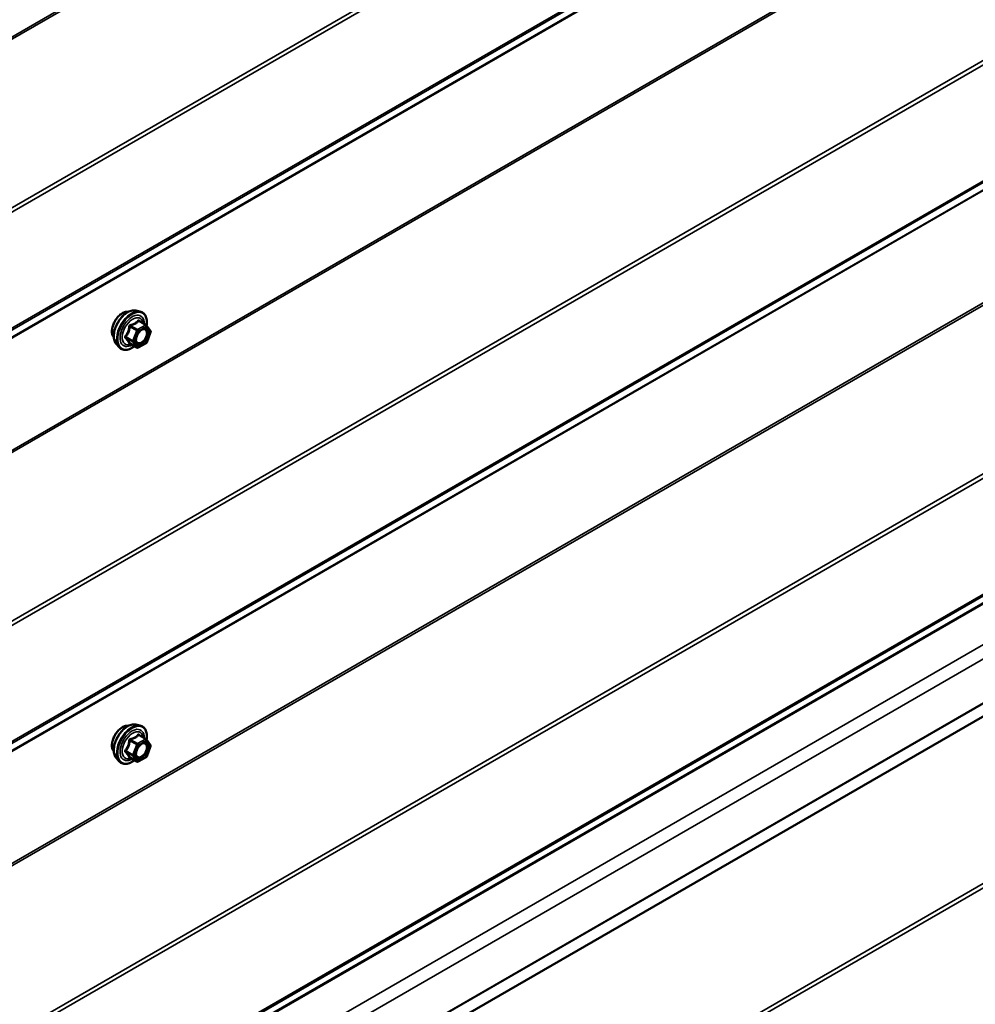
# Model space of a CAD drawing. Units: inches. Extents: x 0.6 to 33.4, y 0.6 to 21.4.
# Drawn here: x 29.8 to 31.6, y 13.4 to 15.3 of the extents above; entities that cross this region are included whole.
import ezdxf

# ---------------------------------------------------------------- set-up
doc = ezdxf.new("R2010")
doc.units = ezdxf.units.IN
doc.header["$LTSCALE"] = 2
doc.header["$MEASUREMENT"] = 0
doc.layers.add('Visible (ANSI)', color=7, linetype='Continuous', lineweight=50)
doc.layers.add('Visible Narrow (ANSI)', color=7, linetype='Continuous', lineweight=35)

msp = doc.modelspace()

# ---------------------------------------------------------------- linework, layer by layer
at = {"layer": 'Visible (ANSI)'}
for p, q in [((30.00302, 14.70795), (30.01089, 14.70634)), ((30.02268, 14.6807), (30.0096, 14.68826)), ((30.02344, 14.68001), (30.03096, 14.66932)), ((30.03123, 14.66707), (30.02372, 14.64771)), ((32.82833, 14.64536), (27.17147, 11.37938)), ((29.96633, 14.64441), (29.97166, 14.63839)), ((30.00526, 14.63783), (29.99217, 14.64538)), ((30.02268, 14.6465), (30.00766, 14.63783)), ((30.00302, 13.92411), (30.01089, 13.92251)), ((30.02268, 13.89687), (30.0096, 13.90442)), ((30.02344, 13.89617), (30.03096, 13.88548)), ((30.03123, 13.88323), (30.02372, 13.86387)), ((29.96633, 13.86057), (29.97166, 13.85456)), ((30.00526, 13.85399), (29.99217, 13.86154)), ((30.02268, 13.86266), (30.00766, 13.85399))]:
    msp.add_line(p, q, dxfattribs=at)
for centre, start, end in [((30.02148, 14.67863), 35.10391, 60), ((30.02899, 14.66794), 338.79398, 35.10391), ((30.00646, 14.6399), 240, 300), ((30.02148, 14.64858), 300, 338.79398), ((30.02148, 13.89479), 35.10391, 60), ((30.02899, 13.8841), 338.79398, 35.10391), ((30.00646, 13.85607), 240, 300), ((30.02148, 13.86474), 300, 338.79398)]:
    msp.add_arc(centre, 0.0024, start, end, dxfattribs=at)
for points, knots in [([(29.96633, 14.64441), (29.96471, 14.64624), (29.96349, 14.64849), (29.96179, 14.6538), (29.96139, 14.65692), (29.9615, 14.66366), (29.96204, 14.66729), (29.96401, 14.67464), (29.96543, 14.67834), (29.96899, 14.68547), (29.97113, 14.68889), (29.97592, 14.69512), (29.97858, 14.69794), (29.98417, 14.70268), (29.98712, 14.70461), (29.99303, 14.70733), (29.99601, 14.70813), (30.0003, 14.70832), (30.00168, 14.70822), (30.00302, 14.70795)], [4.6412106, 4.6412106, 4.6412106, 4.6412106, 4.9331961, 4.9331961, 5.2548298, 5.2548298, 5.5869082, 5.5869082, 5.9176966, 5.9176966, 6.247027, 6.247027, 6.5767078, 6.5767078, 6.9082666, 6.9082666, 7.2389622, 7.2389622, 7.4015612, 7.4015612, 7.4015612, 7.4015612]), ([(29.96151, 14.65749), (29.9611, 14.65795), (29.96072, 14.65846), (29.95934, 14.66063), (29.95863, 14.66258), (29.95784, 14.66704), (29.9578, 14.66957), (29.95842, 14.67488), (29.95908, 14.67767), (29.96103, 14.68322), (29.96231, 14.68597), (29.96536, 14.69118), (29.96713, 14.69364), (29.971, 14.69801), (29.97309, 14.69993), (29.97741, 14.70303), (29.97963, 14.70421), (29.984, 14.70567), (29.98614, 14.70596), (29.98853, 14.70572), (29.98891, 14.70566), (29.98928, 14.70559)], [4.6422751, 4.6422751, 4.6422751, 4.6422751, 4.7437097, 4.7437097, 5.052704, 5.052704, 5.3784707, 5.3784707, 5.7063487, 5.7063487, 6.0329092, 6.0329092, 6.3589062, 6.3589062, 6.6855464, 6.6855464, 7.0134827, 7.0134827, 7.3386399, 7.3386399, 7.4004967, 7.4004967, 7.4004967, 7.4004967]), ([(30.01089, 14.70634), (30.01342, 14.70583), (30.01571, 14.7047), (30.0195, 14.70136), (30.021, 14.69918), (30.02317, 14.69391), (30.0238, 14.69079), (30.02405, 14.685), (30.02391, 14.68247), (30.02354, 14.67987)], [1.1183759, 1.1183759, 1.1183759, 1.1183759, 1.4247033, 1.4247033, 1.7274357, 1.7274357, 2.0462528, 2.0462528, 2.2704302, 2.2704302, 2.2704302, 2.2704302]), ([(30.0043, 14.64733), (30.00388, 14.64815), (30.00357, 14.64923), (30.00334, 14.65167), (30.00339, 14.653), (30.00383, 14.65584), (30.00422, 14.65736), (30.00534, 14.66043), (30.00607, 14.66198), (30.00779, 14.66493), (30.00878, 14.66634), (30.01091, 14.66884), (30.01205, 14.66993), (30.01432, 14.67171), (30.01545, 14.67239), (30.01757, 14.67331), (30.01855, 14.67355), (30.01941, 14.6736), (30.01944, 14.6736), (30.01947, 14.67361)], [4.8090396, 4.8090396, 4.8090396, 4.8090396, 5.1334209, 5.1334209, 5.4282823, 5.4282823, 5.7257962, 5.7257962, 6.0275326, 6.0275326, 6.330802, 6.330802, 6.6323935, 6.6323935, 6.9296137, 6.9296137, 7.2247134, 7.2247134, 7.2337322, 7.2337322, 7.2337322, 7.2337322]), ([(30.00066, 14.64048), (29.99907, 14.63925), (29.99744, 14.63816), (29.99274, 14.63547), (29.98964, 14.63428), (29.98372, 14.63321), (29.98089, 14.63332), (29.97592, 14.63482), (29.97377, 14.63616), (29.9719, 14.63813), (29.97177, 14.63826), (29.97166, 14.63839)], [3.4981806, 3.4981806, 3.4981806, 3.4981806, 3.6705856, 3.6705856, 3.9962193, 3.9962193, 4.3164998, 4.3164998, 4.6200015, 4.6200015, 4.6412106, 4.6412106, 4.6412106, 4.6412106]), ([(29.99181, 14.64552), (29.99181, 14.64552), (29.99181, 14.64552), (29.99183, 14.64552), (29.99187, 14.64551), (29.99199, 14.64547), (29.99207, 14.64544), (29.99217, 14.64538)], [0.050221333, 0.050221333, 0.050221333, 0.050221333, 0.053570787, 0.053570787, 0.06338584, 0.06338584, 0.07248921, 0.07248921, 0.07248921, 0.07248921]), ([(29.96151, 13.87365), (29.9611, 13.87412), (29.96072, 13.87462), (29.95934, 13.87679), (29.95863, 13.87875), (29.95784, 13.8832), (29.9578, 13.88573), (29.95842, 13.89104), (29.95908, 13.89383), (29.96103, 13.89938), (29.96231, 13.90213), (29.96536, 13.90734), (29.96713, 13.9098), (29.971, 13.91417), (29.97309, 13.91609), (29.97741, 13.91919), (29.97963, 13.92037), (29.984, 13.92184), (29.98614, 13.92213), (29.98853, 13.92188), (29.98891, 13.92183), (29.98928, 13.92175)], [4.6422751, 4.6422751, 4.6422751, 4.6422751, 4.7437097, 4.7437097, 5.052704, 5.052704, 5.3784707, 5.3784707, 5.7063487, 5.7063487, 6.0329092, 6.0329092, 6.3589062, 6.3589062, 6.6855464, 6.6855464, 7.0134827, 7.0134827, 7.3386399, 7.3386399, 7.4004967, 7.4004967, 7.4004967, 7.4004967]), ([(29.96633, 13.86057), (29.96471, 13.8624), (29.96349, 13.86465), (29.96179, 13.86996), (29.96139, 13.87308), (29.9615, 13.87982), (29.96204, 13.88346), (29.96401, 13.8908), (29.96543, 13.89451), (29.96899, 13.90163), (29.97113, 13.90505), (29.97592, 13.91129), (29.97858, 13.9141), (29.98417, 13.91884), (29.98712, 13.92077), (29.99303, 13.92349), (29.99601, 13.92429), (30.0003, 13.92448), (30.00168, 13.92438), (30.00302, 13.92411)], [4.6412106, 4.6412106, 4.6412106, 4.6412106, 4.9331961, 4.9331961, 5.2548298, 5.2548298, 5.5869082, 5.5869082, 5.9176966, 5.9176966, 6.247027, 6.247027, 6.5767078, 6.5767078, 6.9082666, 6.9082666, 7.2389622, 7.2389622, 7.4015612, 7.4015612, 7.4015612, 7.4015612]), ([(30.01089, 13.92251), (30.01342, 13.92199), (30.01571, 13.92086), (30.0195, 13.91752), (30.021, 13.91534), (30.02317, 13.91008), (30.0238, 13.90695), (30.02405, 13.90116), (30.02391, 13.89863), (30.02354, 13.89603)], [1.1183759, 1.1183759, 1.1183759, 1.1183759, 1.4247033, 1.4247033, 1.7274357, 1.7274357, 2.0462528, 2.0462528, 2.2704302, 2.2704302, 2.2704302, 2.2704302]), ([(30.0043, 13.8635), (30.00388, 13.86432), (30.00357, 13.86539), (30.00334, 13.86783), (30.00339, 13.86916), (30.00383, 13.872), (30.00422, 13.87352), (30.00534, 13.87659), (30.00607, 13.87814), (30.00779, 13.8811), (30.00878, 13.8825), (30.01091, 13.885), (30.01205, 13.8861), (30.01432, 13.88787), (30.01545, 13.88855), (30.01757, 13.88947), (30.01855, 13.88971), (30.01941, 13.88977), (30.01944, 13.88977), (30.01947, 13.88977)], [4.8090396, 4.8090396, 4.8090396, 4.8090396, 5.1334209, 5.1334209, 5.4282823, 5.4282823, 5.7257962, 5.7257962, 6.0275326, 6.0275326, 6.330802, 6.330802, 6.6323935, 6.6323935, 6.9296137, 6.9296137, 7.2247134, 7.2247134, 7.2337322, 7.2337322, 7.2337322, 7.2337322]), ([(30.00066, 13.85664), (29.99907, 13.85541), (29.99744, 13.85432), (29.99274, 13.85164), (29.98964, 13.85045), (29.98372, 13.84938), (29.98089, 13.84948), (29.97592, 13.85098), (29.97377, 13.85232), (29.9719, 13.85429), (29.97177, 13.85442), (29.97166, 13.85456)], [3.4981806, 3.4981806, 3.4981806, 3.4981806, 3.6705856, 3.6705856, 3.9962193, 3.9962193, 4.3164998, 4.3164998, 4.6200015, 4.6200015, 4.6412106, 4.6412106, 4.6412106, 4.6412106]), ([(29.99181, 13.86168), (29.99181, 13.86168), (29.99181, 13.86168), (29.99183, 13.86168), (29.99187, 13.86167), (29.99199, 13.86163), (29.99207, 13.8616), (29.99217, 13.86154)], [0.050221333, 0.050221333, 0.050221333, 0.050221333, 0.053570787, 0.053570787, 0.06338584, 0.06338584, 0.07248921, 0.07248921, 0.07248921, 0.07248921])]:
    msp.add_open_spline(points, degree=3, knots=knots, dxfattribs=at)
at = {"layer": 'Visible Narrow (ANSI)'}
for p, q in [((27.16805, 13.7246), (32.82491, 16.99059)), ((27.16905, 13.72108), (32.8259, 16.98706)), ((27.30159, 13.4782), (32.95844, 16.74419)), ((27.30358, 13.47115), (32.96044, 16.73714)), ((27.30358, 13.25171), (32.96044, 16.5177)), ((27.30159, 13.24697), (32.95844, 16.51295)), ((27.16905, 13.15713), (32.8259, 16.42312)), ((27.16805, 13.15476), (32.82491, 16.42075)), ((27.16805, 12.94212), (32.82491, 16.20811)), ((27.16905, 12.9386), (32.8259, 16.20459)), ((27.30159, 12.69572), (32.95844, 15.96171)), ((27.30358, 12.68868), (32.96044, 15.95466)), ((27.30358, 12.46924), (32.96044, 15.73522)), ((27.30159, 12.46449), (32.95844, 15.73048)), ((27.16905, 12.37466), (32.8259, 15.64065)), ((27.16805, 12.37229), (32.82491, 15.63827)), ((27.16805, 12.15965), (32.82491, 15.42563)), ((27.16905, 12.15613), (32.8259, 15.42211)), ((27.30159, 11.91325), (32.95844, 15.17924)), ((27.30358, 11.9062), (32.96044, 15.17219)), ((27.30358, 11.68675), (32.96044, 14.95274)), ((27.3016, 11.68201), (32.95845, 14.948)), ((27.17384, 11.59336), (32.83069, 14.85935)), ((27.17482, 11.59551), (32.83168, 14.8615)), ((27.17206, 11.5152), (32.82891, 14.78118)), ((27.17389, 11.40454), (32.83074, 14.67052)), ((27.17392, 11.40589), (32.83077, 14.67188)), ((29.99214, 14.6775), (30.00499, 14.67008)), ((30.00646, 14.67191), (29.99361, 14.67933)), ((30.02148, 14.68059), (30.00646, 14.67191)), ((30.00815, 14.66897), (30.02318, 14.67765)), ((30.00863, 14.688), (30.02148, 14.68059)), ((30.02318, 14.67765), (30.03069, 14.66696)), ((29.99748, 14.65072), (29.98463, 14.65814)), ((29.98463, 14.65618), (29.99748, 14.64876)), ((30.00499, 14.67008), (29.99748, 14.65072)), ((30.00064, 14.64961), (30.00815, 14.66897)), ((30.03069, 14.66696), (30.02318, 14.6476)), ((30.00499, 14.63808), (29.99214, 14.6455)), ((29.99748, 14.64876), (30.00499, 14.63808)), ((30.00815, 14.63893), (30.00064, 14.64961)), ((30.02318, 14.6476), (30.00815, 14.63893)), ((27.30159, 11.13758), (32.95844, 14.40356)), ((27.30358, 11.13053), (32.96044, 14.39652)), ((30.02022, 13.13237), (32.2232, 14.40426)), ((29.99214, 13.89366), (30.00499, 13.88625)), ((30.00646, 13.88807), (29.99361, 13.89549)), ((30.02148, 13.89675), (30.00646, 13.88807)), ((30.00815, 13.88514), (30.02318, 13.89381)), ((30.00863, 13.90417), (30.02148, 13.89675)), ((30.02318, 13.89381), (30.03069, 13.88312)), ((29.99748, 13.86689), (29.98463, 13.8743)), ((29.98463, 13.87234), (29.99748, 13.86493)), ((30.00499, 13.88625), (29.99748, 13.86689)), ((30.00064, 13.86577), (30.00815, 13.88514)), ((30.03069, 13.88312), (30.02318, 13.86376)), ((30.00499, 13.85424), (29.99214, 13.86166)), ((29.99748, 13.86493), (30.00499, 13.85424)), ((30.00815, 13.85509), (30.00064, 13.86577)), ((30.02318, 13.86376), (30.00815, 13.85509))]:
    msp.add_line(p, q, dxfattribs=at)
for centre, major_axis, ratio, start_param, end_param in [((29.98821, 14.67414), (-0.01868, -0.03236), 0.5773503, 3.3322137, 6.0925643), ((29.99506, 14.67018), (-0.01998, -0.0346), 0.5773503, 3.3322137, 6.0925643), ((29.97833, 14.67984), (-0.01417, -0.02454), 0.5773503, 3.3535374, 6.0712406), ((29.99624, 14.6695), (-0.01933, -0.03349), 0.5773503, 2.2016566, 7.2194205), ((29.99624, 14.6695), (0.01621, 0.02808), 0.5773503, 5.4975062, 10.2104571), ((29.99735, 14.66886), (-0.01407, -0.02437), 0.5773503, 2.5227558, 6.9020222), ((30.00863, 14.68996), (-0.00184, 0.00154), 0.7354565, 1.175016, 2.1216326), ((30.01157, 14.6897), (-0.00176, -0.00163), 0.5541429, 5.5932454, 6.1714459), ((29.99067, 14.67763), (-0.00239, 0.00024), 0.009094, 4.0502968, 4.9969134), ((29.99361, 14.68129), (0.00064, -0.00231), 0.3546411, 4.671027, 5.6176437), ((30.00646, 14.66995), (-0.0012, -0.00208), 0.5773503, 3.9269908, 4.9741884), ((30.00646, 14.66995), (-0.0012, 0.00208), 0.5773503, 3.9269908, 5.4977871), ((30.02148, 14.67863), (0.0012, 0.00208), 0.5773503, 0, 0.7853982), ((30.02148, 14.67863), (0.0012, -0.00208), 0.5773503, 0.7853982, 2.3561945), ((30.02408, 14.6691), (0.00196, 0.00138), 0.7888464, 0.810455, 1.9206973), ((30.02148, 14.67863), (0.00196, 0.00138), 0.7886751, 5.0632684, 6.2831853), ((29.98316, 14.65827), (0.00189, -0.00148), 0.3899094, 1.028375, 1.9749917), ((29.98316, 14.65435), (0.00176, 0.00163), 0.5541429, 0.2566768, 1.2032934), ((30.00646, 14.66995), (0.00224, -0.00087), 0.2113249, 4.0804747, 5.651271), ((30.02899, 14.66794), (0.00196, 0.00138), 0.7886751, 5.0632684, 6.2831853), ((30.02899, 14.66794), (0.00224, -0.00087), 0.2113249, 5.651271, 6.2831853), ((29.99067, 14.64367), (0.0023, 0.00068), 0.9349583, 0.6381218, 1.5847384), ((29.99895, 14.65059), (-0.0012, -0.00208), 0.5773503, 4.9741884, 6.0213859), ((29.99895, 14.65059), (-0.00224, 0.00087), 0.2113249, 0.938882, 2.5096783), ((29.99895, 14.65059), (-0.00196, -0.00138), 0.7886751, 0.3508794, 1.9216757), ((30.00646, 14.6399), (-0.00196, -0.00138), 0.7886751, 0.3508794, 1.9216757), ((30.00646, 14.6399), (-0.0012, -0.00208), 0.5773503, 6.0213859, 6.2831853), ((30.00646, 14.6399), (0.0012, -0.00208), 0.5773503, 0, 0.7853982), ((30.02148, 14.64858), (0.0012, -0.00208), 0.5773503, 0, 0.7853982), ((30.02148, 14.64858), (0.00224, -0.00087), 0.2113249, 5.651271, 6.2831853), ((29.98821, 13.8903), (-0.01868, -0.03236), 0.5773503, 3.3322137, 6.0925643), ((29.99506, 13.88635), (-0.01998, -0.0346), 0.5773503, 3.3322137, 6.0925643), ((29.97833, 13.896), (-0.01417, -0.02454), 0.5773503, 3.3535374, 6.0712406), ((29.99624, 13.88566), (-0.01933, -0.03349), 0.5773503, 2.2016566, 7.2194205), ((29.99624, 13.88566), (0.01621, 0.02808), 0.5773503, 5.4975062, 10.2104571), ((29.99735, 13.88503), (-0.01407, -0.02437), 0.5773503, 2.5227558, 6.9020222), ((29.99067, 13.8938), (-0.00239, 0.00024), 0.009094, 4.0502968, 4.9969134), ((29.99361, 13.89745), (0.00064, -0.00231), 0.3546411, 4.671027, 5.6176437), ((30.00646, 13.88612), (-0.0012, -0.00208), 0.5773503, 3.9269908, 4.9741884), ((30.00646, 13.88612), (-0.0012, 0.00208), 0.5773503, 3.9269908, 5.4977871), ((30.00863, 13.90613), (-0.00184, 0.00154), 0.7354565, 1.175016, 2.1216326), ((30.01157, 13.90586), (-0.00176, -0.00163), 0.5541429, 5.5932454, 6.1714459), ((30.02148, 13.89479), (0.0012, 0.00208), 0.5773503, 0, 0.7853982), ((30.02148, 13.89479), (0.0012, -0.00208), 0.5773503, 0.7853982, 2.3561945), ((30.02408, 13.88526), (0.00196, 0.00138), 0.7888464, 0.810455, 1.9206973), ((30.02148, 13.89479), (0.00196, 0.00138), 0.7886751, 5.0632684, 6.2831853), ((29.98316, 13.87444), (0.00189, -0.00148), 0.3899094, 1.028375, 1.9749917), ((29.98316, 13.87052), (0.00176, 0.00163), 0.5541429, 0.2566768, 1.2032934), ((30.00646, 13.88612), (0.00224, -0.00087), 0.2113249, 4.0804747, 5.651271), ((30.02899, 13.8841), (0.00196, 0.00138), 0.7886751, 5.0632684, 6.2831853), ((30.02899, 13.8841), (0.00224, -0.00087), 0.2113249, 5.651271, 6.2831853), ((29.99067, 13.85983), (0.0023, 0.00068), 0.9349583, 0.6381218, 1.5847384), ((29.99895, 13.86675), (-0.0012, -0.00208), 0.5773503, 4.9741884, 6.0213859), ((29.99895, 13.86675), (-0.00224, 0.00087), 0.2113249, 0.938882, 2.5096783), ((29.99895, 13.86675), (-0.00196, -0.00138), 0.7886751, 0.3508794, 1.9216757), ((30.00646, 13.85607), (-0.00196, -0.00138), 0.7886751, 0.3508794, 1.9216757), ((30.00646, 13.85607), (-0.0012, -0.00208), 0.5773503, 6.0213859, 6.2831853), ((30.00646, 13.85607), (0.0012, -0.00208), 0.5773503, 0, 0.7853982), ((30.02148, 13.86474), (0.0012, -0.00208), 0.5773503, 0, 0.7853982), ((30.02148, 13.86474), (0.00224, -0.00087), 0.2113249, 5.651271, 6.2831853)]:
    msp.add_ellipse(centre, major_axis=major_axis, ratio=ratio, start_param=start_param, end_param=end_param, dxfattribs=at)
for centre in [(30.01567, 14.65829), (30.01567, 13.87445)]:
    msp.add_ellipse(centre, major_axis=(0.00917, 0.01589), ratio=0.5773503, dxfattribs=at)
for points, knots in [([(30.00688, 14.68931), (30.00646, 14.68877), (30.00601, 14.68824), (30.00433, 14.68646), (30.00289, 14.6853), (30.00119, 14.68432), (29.9995, 14.68334), (29.99753, 14.68254), (29.99455, 14.68162), (29.99366, 14.68138), (29.99276, 14.68116)], [-0.79389075, -0.79389075, -0.79389075, -0.79389075, -0.73452768, -0.73452768, -0.58748351, -0.58748351, -0.58748351, -0.44043934, -0.44043934, -0.38107627, -0.38107627, -0.38107627, -0.38107627]), ([(30.00964, 14.68906), (30.00943, 14.6893), (30.00921, 14.68949), (30.00864, 14.68986), (30.00829, 14.68997), (30.0077, 14.68993), (30.00747, 14.68984), (30.00711, 14.68958), (30.00699, 14.68945), (30.00688, 14.68931)], [-0.097231966, -0.097231966, -0.097231966, -0.097231966, -0.074882683, -0.074882683, -0.041601491, -0.041601491, -0.016000573, -0.016000573, 0, 0, 0, 0]), ([(29.99, 14.67772), (29.98993, 14.67673), (29.98982, 14.67574), (29.98935, 14.67236), (29.98878, 14.67001), (29.98793, 14.66783), (29.98708, 14.66564), (29.98595, 14.6636), (29.98409, 14.66097), (29.98353, 14.66024), (29.98294, 14.65953)], [-0.79389075, -0.79389075, -0.79389075, -0.79389075, -0.73452768, -0.73452768, -0.58748351, -0.58748351, -0.58748351, -0.44043934, -0.44043934, -0.38107627, -0.38107627, -0.38107627, -0.38107627]), ([(29.98463, 14.65814), (29.98522, 14.6589), (29.98579, 14.65968), (29.98767, 14.66249), (29.98885, 14.66468), (29.98976, 14.66703), (29.99067, 14.66937), (29.99131, 14.67187), (29.9919, 14.67543), (29.99203, 14.67647), (29.99214, 14.6775)], [0.38107627, 0.38107627, 0.38107627, 0.38107627, 0.44043934, 0.44043934, 0.58748351, 0.58748351, 0.58748351, 0.73452768, 0.73452768, 0.79389075, 0.79389075, 0.79389075, 0.79389075]), ([(29.99276, 14.68116), (29.99242, 14.68107), (29.99209, 14.68094), (29.99134, 14.6805), (29.99094, 14.68012), (29.99041, 14.67932), (29.99024, 14.67893), (29.99006, 14.67826), (29.99002, 14.67799), (29.99, 14.67772)], [-0.097231966, -0.097231966, -0.097231966, -0.097231966, -0.074882683, -0.074882683, -0.041601491, -0.041601491, -0.016000573, -0.016000573, 0, 0, 0, 0]), ([(29.99214, 14.6775), (29.99212, 14.67766), (29.99212, 14.67782), (29.99216, 14.6782), (29.99223, 14.67842), (29.99249, 14.67886), (29.99272, 14.67905), (29.99318, 14.67926), (29.99339, 14.67931), (29.99361, 14.67933)], [0, 0, 0, 0, 0.016000573, 0.016000573, 0.041601491, 0.041601491, 0.074882683, 0.074882683, 0.097231966, 0.097231966, 0.097231966, 0.097231966]), ([(29.99361, 14.67933), (29.99454, 14.67959), (29.99547, 14.67987), (29.99859, 14.68093), (30.00067, 14.68182), (30.00249, 14.68287), (30.00431, 14.68392), (30.00587, 14.68513), (30.00769, 14.68693), (30.00818, 14.68746), (30.00863, 14.688)], [0.38107627, 0.38107627, 0.38107627, 0.38107627, 0.44043934, 0.44043934, 0.58748351, 0.58748351, 0.58748351, 0.73452768, 0.73452768, 0.79389075, 0.79389075, 0.79389075, 0.79389075]), ([(30.0043, 14.64733), (30.00445, 14.64703), (30.00462, 14.64675), (30.0048, 14.64649), (30.00517, 14.64597), (30.00561, 14.64551), (30.00689, 14.64456), (30.0078, 14.64421), (30.01001, 14.64395), (30.01131, 14.64414), (30.01421, 14.6452), (30.01581, 14.64617), (30.01899, 14.64886), (30.02055, 14.65064), (30.0233, 14.65477), (30.02444, 14.65713), (30.02599, 14.66204), (30.02632, 14.66458), (30.02596, 14.66849), (30.02544, 14.67003), (30.02464, 14.67118)], [-0.02581496, -0.02581496, -0.02581496, -0.02581496, 0, 0, 0, 0.05177826, 0.05177826, 0.13462346, 0.13462346, 0.23060447, 0.23060447, 0.33967028, 0.33967028, 0.45806676, 0.45806676, 0.58435367, 0.58435367, 0.7228785, 0.7228785, 0.83564392, 0.83564392, 0.83564392, 0.83564392]), ([(30.00863, 14.688), (30.00866, 14.6881), (30.0087, 14.68817), (30.00883, 14.68834), (30.00893, 14.6884), (30.00921, 14.68843), (30.0094, 14.68837), (30.0096, 14.68826)], [0, 0, 0, 0, 0.016000573, 0.016000573, 0.041601491, 0.041601491, 0.07248921, 0.07248921, 0.07248921, 0.07248921]), ([(30.01033, 14.66813), (30.01052, 14.66833), (30.01073, 14.66853), (30.01257, 14.67023), (30.01434, 14.67132), (30.01754, 14.67232), (30.019, 14.67231), (30.02106, 14.67149), (30.02181, 14.67089), (30.02238, 14.67008)], [0.46304172, 0.46304172, 0.46304172, 0.46304172, 0.47998326, 0.47998326, 0.61751594, 0.61751594, 0.74414261, 0.74414261, 0.83564392, 0.83564392, 0.83564392, 0.83564392]), ([(30.02464, 14.67118), (30.02398, 14.67211), (30.02312, 14.6728), (30.02132, 14.67352), (30.02043, 14.67365), (30.01947, 14.6736)], [-0.83564392, -0.83564392, -0.83564392, -0.83564392, -0.74414261, -0.74414261, -0.67101227, -0.67101227, -0.67101227, -0.67101227]), ([(29.98294, 14.65953), (29.98272, 14.65927), (29.98254, 14.65898), (29.98222, 14.65824), (29.98214, 14.65778), (29.98224, 14.65699), (29.98235, 14.65667), (29.98265, 14.65618), (29.98278, 14.65601), (29.98294, 14.65585)], [-0.097231966, -0.097231966, -0.097231966, -0.097231966, -0.074882683, -0.074882683, -0.041601491, -0.041601491, -0.016000573, -0.016000573, 0, 0, 0, 0]), ([(29.98294, 14.65585), (29.98353, 14.65526), (29.98409, 14.65467), (29.98595, 14.65269), (29.98708, 14.65135), (29.98793, 14.65014), (29.98878, 14.64893), (29.98935, 14.64785), (29.98982, 14.64652), (29.98993, 14.64616), (29.99, 14.64581)], [-0.79343171, -0.79343171, -0.79343171, -0.79343171, -0.73407951, -0.73407951, -0.58703534, -0.58703534, -0.58703534, -0.43999117, -0.43999117, -0.38063897, -0.38063897, -0.38063897, -0.38063897]), ([(29.98463, 14.65618), (29.98451, 14.65629), (29.98442, 14.6564), (29.98421, 14.65669), (29.98413, 14.65687), (29.98406, 14.6573), (29.98411, 14.65754), (29.98434, 14.65789), (29.98447, 14.65803), (29.98463, 14.65814)], [0, 0, 0, 0, 0.016000573, 0.016000573, 0.041601491, 0.041601491, 0.074882683, 0.074882683, 0.097231966, 0.097231966, 0.097231966, 0.097231966]), ([(29.99214, 14.6455), (29.99203, 14.64585), (29.9919, 14.64622), (29.99131, 14.64761), (29.99067, 14.64875), (29.98976, 14.65004), (29.98885, 14.65134), (29.98767, 14.65279), (29.98579, 14.65492), (29.98522, 14.65555), (29.98463, 14.65618)], [0.38063897, 0.38063897, 0.38063897, 0.38063897, 0.43999117, 0.43999117, 0.58703534, 0.58703534, 0.58703534, 0.73407951, 0.73407951, 0.79343171, 0.79343171, 0.79343171, 0.79343171]), ([(30.02238, 14.67008), (30.02308, 14.66909), (30.02352, 14.66775), (30.02384, 14.66436), (30.02355, 14.66216), (30.02221, 14.6579), (30.02122, 14.65586), (30.01884, 14.65227), (30.01748, 14.65073), (30.01472, 14.64839), (30.01334, 14.64755), (30.01082, 14.64663), (30.00969, 14.64647), (30.00778, 14.64669), (30.00698, 14.647), (30.00588, 14.64782), (30.0055, 14.64822), (30.00518, 14.64867), (30.00468, 14.64938), (30.00431, 14.65025), (30.00374, 14.65284), (30.00377, 14.65476), (30.00426, 14.65718), (30.00436, 14.65758), (30.00447, 14.65799)], [-0.8356439, -0.8356439, -0.8356439, -0.8356439, -0.7228785, -0.7228785, -0.5843537, -0.5843537, -0.4580668, -0.4580668, -0.3396703, -0.3396703, -0.2306045, -0.2306045, -0.1346235, -0.1346235, -0.0517783, -0.0517783, 0, 0, 0, 0.0802803, 0.0802803, 0.2087287, 0.2087287, 0.2342322, 0.2342322, 0.2342322, 0.2342322]), ([(29.99, 14.64581), (29.99003, 14.64568), (29.9901, 14.64557), (29.9904, 14.64535), (29.99069, 14.64528), (29.99135, 14.64528), (29.99169, 14.64531), (29.99208, 14.64539), (29.9921, 14.6454), (29.99213, 14.6454)], [-0.097231966, -0.097231966, -0.097231966, -0.097231966, -0.074882683, -0.074882683, -0.041601491, -0.041601491, -0.016000573, -0.016000573, -0.014137847, -0.014137847, -0.014137847, -0.014137847]), ([(29.99217, 14.64538), (29.99217, 14.64538), (29.99216, 14.64539), (29.99212, 14.64542), (29.99211, 14.64545), (29.99214, 14.6455)], [0.07248921, 0.07248921, 0.07248921, 0.07248921, 0.074882683, 0.074882683, 0.097231966, 0.097231966, 0.097231966, 0.097231966]), ([(30.00964, 13.90522), (30.00943, 13.90546), (30.00921, 13.90566), (30.00864, 13.90603), (30.00829, 13.90613), (30.0077, 13.90609), (30.00747, 13.906), (30.00711, 13.90574), (30.00699, 13.90562), (30.00688, 13.90547)], [-0.097231966, -0.097231966, -0.097231966, -0.097231966, -0.074882683, -0.074882683, -0.041601491, -0.041601491, -0.016000573, -0.016000573, 0, 0, 0, 0]), ([(29.99, 13.89388), (29.98993, 13.89289), (29.98982, 13.89191), (29.98935, 13.88852), (29.98878, 13.88618), (29.98793, 13.88399), (29.98708, 13.8818), (29.98595, 13.87977), (29.98409, 13.87714), (29.98353, 13.8764), (29.98294, 13.87569)], [-0.79389075, -0.79389075, -0.79389075, -0.79389075, -0.73452768, -0.73452768, -0.58748351, -0.58748351, -0.58748351, -0.44043934, -0.44043934, -0.38107627, -0.38107627, -0.38107627, -0.38107627]), ([(29.98463, 13.8743), (29.98522, 13.87506), (29.98579, 13.87584), (29.98767, 13.87866), (29.98885, 13.88085), (29.98976, 13.88319), (29.99067, 13.88554), (29.99131, 13.88803), (29.9919, 13.8916), (29.99203, 13.89263), (29.99214, 13.89366)], [0.38107627, 0.38107627, 0.38107627, 0.38107627, 0.44043934, 0.44043934, 0.58748351, 0.58748351, 0.58748351, 0.73452768, 0.73452768, 0.79389075, 0.79389075, 0.79389075, 0.79389075]), ([(29.99276, 13.89732), (29.99242, 13.89724), (29.99209, 13.89711), (29.99134, 13.89666), (29.99094, 13.89628), (29.99041, 13.89548), (29.99024, 13.89509), (29.99006, 13.89442), (29.99002, 13.89415), (29.99, 13.89388)], [-0.097231966, -0.097231966, -0.097231966, -0.097231966, -0.074882683, -0.074882683, -0.041601491, -0.041601491, -0.016000573, -0.016000573, 0, 0, 0, 0]), ([(29.99214, 13.89366), (29.99212, 13.89382), (29.99212, 13.89398), (29.99216, 13.89437), (29.99223, 13.89459), (29.99249, 13.89502), (29.99272, 13.89521), (29.99318, 13.89542), (29.99339, 13.89547), (29.99361, 13.89549)], [0, 0, 0, 0, 0.016000573, 0.016000573, 0.041601491, 0.041601491, 0.074882683, 0.074882683, 0.097231966, 0.097231966, 0.097231966, 0.097231966]), ([(30.00688, 13.90547), (30.00646, 13.90493), (30.00601, 13.9044), (30.00433, 13.90262), (30.00289, 13.90147), (30.00119, 13.90049), (29.9995, 13.89951), (29.99753, 13.8987), (29.99455, 13.89778), (29.99366, 13.89754), (29.99276, 13.89732)], [-0.79389075, -0.79389075, -0.79389075, -0.79389075, -0.73452768, -0.73452768, -0.58748351, -0.58748351, -0.58748351, -0.44043934, -0.44043934, -0.38107627, -0.38107627, -0.38107627, -0.38107627]), ([(29.99361, 13.89549), (29.99454, 13.89575), (29.99547, 13.89603), (29.99859, 13.89709), (30.00067, 13.89799), (30.00249, 13.89904), (30.00431, 13.90009), (30.00587, 13.90129), (30.00769, 13.90309), (30.00818, 13.90363), (30.00863, 13.90417)], [0.38107627, 0.38107627, 0.38107627, 0.38107627, 0.44043934, 0.44043934, 0.58748351, 0.58748351, 0.58748351, 0.73452768, 0.73452768, 0.79389075, 0.79389075, 0.79389075, 0.79389075]), ([(30.0043, 13.8635), (30.00445, 13.8632), (30.00462, 13.86292), (30.0048, 13.86265), (30.00517, 13.86213), (30.00561, 13.86168), (30.00689, 13.86073), (30.0078, 13.86037), (30.01001, 13.86011), (30.01131, 13.8603), (30.01421, 13.86136), (30.01581, 13.86233), (30.01899, 13.86503), (30.02055, 13.86681), (30.0233, 13.87094), (30.02444, 13.87329), (30.02599, 13.87821), (30.02632, 13.88074), (30.02596, 13.88466), (30.02544, 13.88619), (30.02464, 13.88734)], [-0.02581496, -0.02581496, -0.02581496, -0.02581496, 0, 0, 0, 0.05177826, 0.05177826, 0.13462346, 0.13462346, 0.23060447, 0.23060447, 0.33967028, 0.33967028, 0.45806676, 0.45806676, 0.58435367, 0.58435367, 0.7228785, 0.7228785, 0.83564392, 0.83564392, 0.83564392, 0.83564392]), ([(30.00863, 13.90417), (30.00866, 13.90426), (30.0087, 13.90434), (30.00883, 13.9045), (30.00893, 13.90456), (30.00921, 13.90459), (30.0094, 13.90454), (30.0096, 13.90442)], [0, 0, 0, 0, 0.016000573, 0.016000573, 0.041601491, 0.041601491, 0.07248921, 0.07248921, 0.07248921, 0.07248921]), ([(30.01033, 13.8843), (30.01052, 13.8845), (30.01073, 13.88469), (30.01257, 13.8864), (30.01434, 13.88748), (30.01754, 13.88848), (30.019, 13.88848), (30.02106, 13.88765), (30.02181, 13.88705), (30.02238, 13.88624)], [0.46304172, 0.46304172, 0.46304172, 0.46304172, 0.47998326, 0.47998326, 0.61751594, 0.61751594, 0.74414261, 0.74414261, 0.83564392, 0.83564392, 0.83564392, 0.83564392]), ([(30.02464, 13.88734), (30.02398, 13.88827), (30.02312, 13.88896), (30.02132, 13.88968), (30.02043, 13.88982), (30.01947, 13.88977)], [-0.83564392, -0.83564392, -0.83564392, -0.83564392, -0.74414261, -0.74414261, -0.67101227, -0.67101227, -0.67101227, -0.67101227]), ([(29.98294, 13.87569), (29.98272, 13.87543), (29.98254, 13.87514), (29.98222, 13.8744), (29.98214, 13.87394), (29.98224, 13.87315), (29.98235, 13.87283), (29.98265, 13.87235), (29.98278, 13.87217), (29.98294, 13.87201)], [-0.097231966, -0.097231966, -0.097231966, -0.097231966, -0.074882683, -0.074882683, -0.041601491, -0.041601491, -0.016000573, -0.016000573, 0, 0, 0, 0]), ([(29.98294, 13.87201), (29.98353, 13.87142), (29.98409, 13.87084), (29.98595, 13.86885), (29.98708, 13.86751), (29.98793, 13.86631), (29.98878, 13.8651), (29.98935, 13.86402), (29.98982, 13.86268), (29.98993, 13.86232), (29.99, 13.86197)], [-0.79343171, -0.79343171, -0.79343171, -0.79343171, -0.73407951, -0.73407951, -0.58703534, -0.58703534, -0.58703534, -0.43999117, -0.43999117, -0.38063897, -0.38063897, -0.38063897, -0.38063897]), ([(29.98463, 13.87234), (29.98451, 13.87245), (29.98442, 13.87256), (29.98421, 13.87285), (29.98413, 13.87304), (29.98406, 13.87347), (29.98411, 13.8737), (29.98434, 13.87406), (29.98447, 13.87419), (29.98463, 13.8743)], [0, 0, 0, 0, 0.016000573, 0.016000573, 0.041601491, 0.041601491, 0.074882683, 0.074882683, 0.097231966, 0.097231966, 0.097231966, 0.097231966]), ([(29.99214, 13.86166), (29.99203, 13.86201), (29.9919, 13.86239), (29.99131, 13.86377), (29.99067, 13.86491), (29.98976, 13.86621), (29.98885, 13.8675), (29.98767, 13.86895), (29.98579, 13.87108), (29.98522, 13.87171), (29.98463, 13.87234)], [0.38063897, 0.38063897, 0.38063897, 0.38063897, 0.43999117, 0.43999117, 0.58703534, 0.58703534, 0.58703534, 0.73407951, 0.73407951, 0.79343171, 0.79343171, 0.79343171, 0.79343171]), ([(30.02238, 13.88624), (30.02308, 13.88525), (30.02352, 13.88392), (30.02384, 13.88052), (30.02355, 13.87832), (30.02221, 13.87406), (30.02122, 13.87202), (30.01884, 13.86844), (30.01748, 13.8669), (30.01472, 13.86455), (30.01334, 13.86372), (30.01082, 13.86279), (30.00969, 13.86263), (30.00778, 13.86286), (30.00698, 13.86316), (30.00588, 13.86399), (30.0055, 13.86438), (30.00518, 13.86484), (30.00468, 13.86554), (30.00431, 13.86641), (30.00374, 13.869), (30.00377, 13.87092), (30.00426, 13.87334), (30.00436, 13.87375), (30.00447, 13.87415)], [-0.8356439, -0.8356439, -0.8356439, -0.8356439, -0.7228785, -0.7228785, -0.5843537, -0.5843537, -0.4580668, -0.4580668, -0.3396703, -0.3396703, -0.2306045, -0.2306045, -0.1346235, -0.1346235, -0.0517783, -0.0517783, 0, 0, 0, 0.0802803, 0.0802803, 0.2087287, 0.2087287, 0.2342322, 0.2342322, 0.2342322, 0.2342322]), ([(29.99, 13.86197), (29.99003, 13.86184), (29.9901, 13.86173), (29.9904, 13.86151), (29.99069, 13.86144), (29.99135, 13.86144), (29.99169, 13.86148), (29.99208, 13.86156), (29.9921, 13.86156), (29.99213, 13.86157)], [-0.097231966, -0.097231966, -0.097231966, -0.097231966, -0.074882683, -0.074882683, -0.041601491, -0.041601491, -0.016000573, -0.016000573, -0.014137847, -0.014137847, -0.014137847, -0.014137847]), ([(29.99217, 13.86154), (29.99217, 13.86155), (29.99216, 13.86155), (29.99212, 13.86158), (29.99211, 13.86162), (29.99214, 13.86166)], [0.07248921, 0.07248921, 0.07248921, 0.07248921, 0.074882683, 0.074882683, 0.097231966, 0.097231966, 0.097231966, 0.097231966])]:
    msp.add_open_spline(points, degree=3, knots=knots, dxfattribs=at)
for points in [[(30.0111, 14.68739), (30.01063, 14.68794), (30.01014, 14.68849), (30.00964, 14.68906)], [(30.0111, 13.90355), (30.01063, 13.9041), (30.01014, 13.90466), (30.00964, 13.90522)]]:
    msp.add_open_spline(points, degree=3, dxfattribs=at)

doc.saveas('drawing.dxf')
